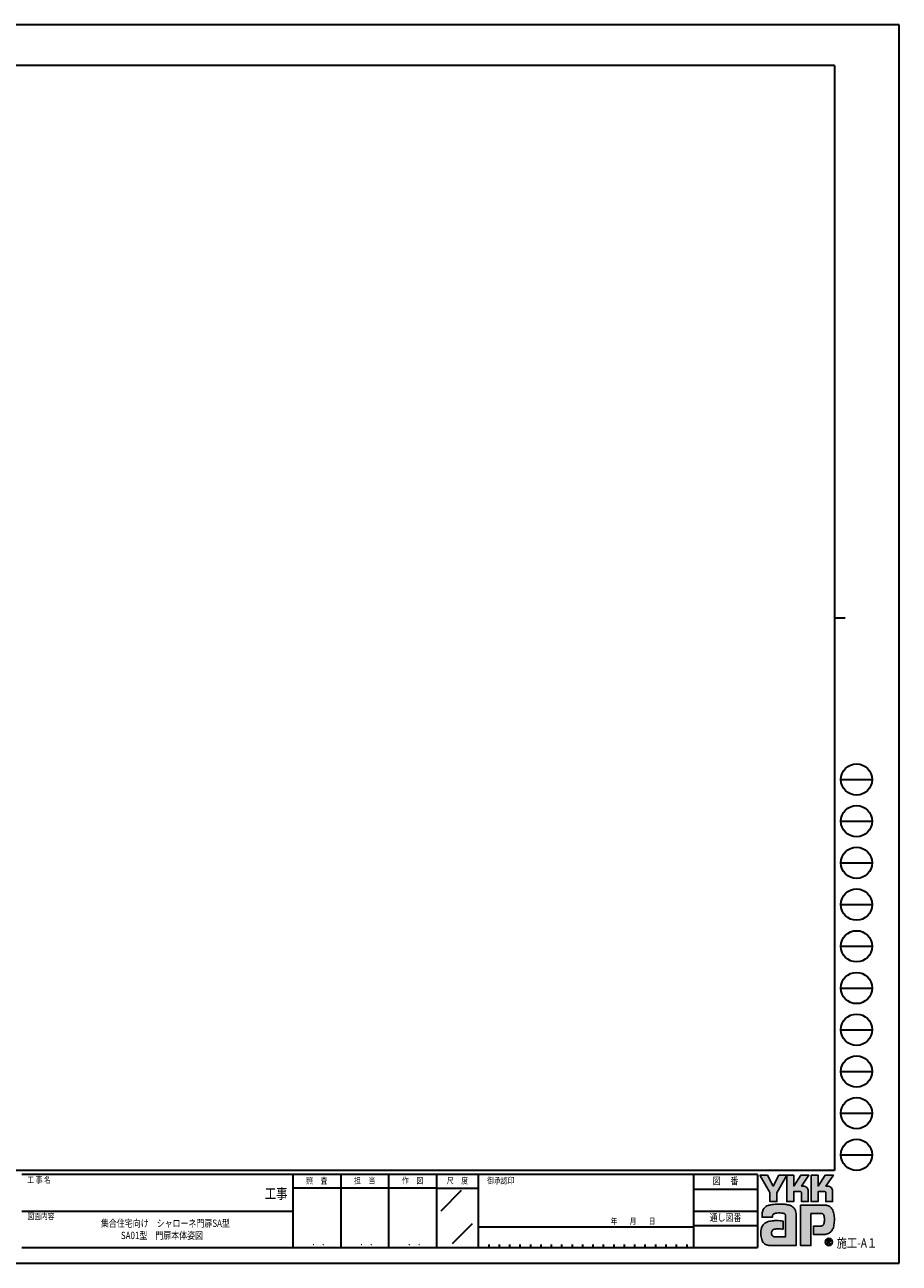
# Model space of a CAD drawing. Units: millimetres. Extents: x 0 to 8410, y 0 to 5940.
# Drawn here: x 4214 to 8410, y 0 to 5940 of the extents above; entities that cross this region are included whole.
import ezdxf
from ezdxf.enums import TextEntityAlignment as Align

# ---------------------------------------------------------------- set-up
doc = ezdxf.new("R2010")
doc.units = ezdxf.units.MM
doc.layers.add('USER1', color=3, linetype='Continuous', lineweight=13)
doc.layers.add('YKK_ZWAK', color=7, linetype='Continuous', lineweight=30)
doc.styles.add('text-b', font='extslim2.shx', dxfattribs={"width": 0.8, "bigfont": 'extfont2.shx'})

msp = doc.modelspace()

# ---------------------------------------------------------------- hatches: boundary and pattern name
at = {"layer": 'YKK_ZWAK', "linetype": 'ByBlock', "lineweight": -2}
h = msp.add_hatch(color=256, dxfattribs=at)
edge = h.paths.add_edge_path()
edge.add_arc((8071.699743638502, 101.8440997120164), 17.60746892393451, 44.93442000000285, 90.08535600000256)
edge.add_arc((8071.701705891414, 101.8103019843931), 17.64126964090813, 90.0915655217743, 179.923629932956)
edge.add_arc((8071.59418968362, 101.7911705073003), 17.53378962344496, 179.8606450800951, 225.1439939985764)
edge.add_arc((8071.678286344507, 101.7892219438158), 17.59182972906836, 224.9453553885787, 269.9844512830166)
edge.add_arc((8071.677208071625, 101.8760827517587), 17.67869027553202, 269.9880223087077, 314.9377721061913)
edge.add_arc((8071.796292280636, 101.7619566767586), 17.51378999492805, 314.9257166602815, 360.2350799932709)
edge.add_arc((8071.839445073835, 101.8980011247144), 17.47060770057977, 359.7894949650353, 405.1328750314317)
edge.add_line((8084.164347772397, 114.2802023384955), (8084.164346675578, 114.2802017152738))
edge = h.paths.add_edge_path(flags=16)
edge.add_arc((8071.643626434605, 101.6256216218994), 15.60539496128136, 224.628219000001, 270.1097310000005, ccw=False)
edge.add_arc((8071.527234358711, 101.767044031254), 15.62297575417259, 179.755127369646, 225.2972179378844, ccw=False)
edge.add_arc((8071.591169523911, 101.8671462026368), 15.68680365113114, 134.8007046283088, 180.1217460165475, ccw=False)
edge.add_arc((8071.636904949433, 101.9561537519442), 15.65616367897303, 89.86602478721397, 135.148996271344, ccw=False)
edge.add_arc((8071.705201628128, 101.8371095170442), 15.77519693816796, 45.03107645709707, 90.11509058956278, ccw=False)
edge.add_arc((8071.715733118291, 101.8320443487986), 15.77134150459539, 0.0064280881064178175, 45.071149570043985, ccw=False)
edge.add_arc((8071.648433335252, 101.8588978974238), 15.83866105162768, 270.09072013900766, 359.9092589945101, ccw=False)
edge.add_line((8071.673511708285, 86.0202566999109), (8071.673513357556, 86.02025527985468))
edge = h.paths.add_edge_path(flags=0)
edge.add_arc((8074.008161172625, 107.4972776171567), 3.352834554276567, -1.6106014017748862, 42.86139266983258, ccw=False)
edge.add_line((8077.359671127938, 107.4030408526595), (8077.220407717986, 106.3316013750323))
edge.add_line((8077.220407717986, 106.3316013750323), (8076.836987703456, 105.4869905901551))
edge.add_line((8076.836987703456, 105.4869905901551), (8076.261348266239, 104.8434290954457))
edge.add_line((8076.261348266239, 104.8434290954456), (8075.546129000876, 104.3751065090581))
edge.add_line((8075.546129000876, 104.3751065090581), (8074.743290281359, 104.0558728388593))
edge.add_line((8074.743290281359, 104.0558728388593), (8073.904452871365, 103.8595780927157))
edge.add_line((8073.904452871365, 103.8595780927157), (8073.082256365459, 103.7610911093565))
edge.add_line((8073.082256365459, 103.7610911093565), (8072.328661137619, 103.7339222863609))
edge.add_line((8072.328661137619, 103.7339222863609), (8070.344318228072, 103.7339222863609))
edge.add_line((8070.344318228072, 103.7339222863609), (8071.345828965752, 102.0304370845339))
edge.add_line((8071.345828965752, 102.0304370845339), (8077.893175697413, 90.7845820260606))
edge.add_line((8077.893175697411, 90.7845820260606), (8080.513948285632, 90.7845820260606))
edge.add_line((8080.513948285632, 90.7845820260606), (8074.200593042018, 101.6093203281014))
edge.add_line((8074.200593042018, 101.6093203281014), (8074.791514942172, 101.7268254875575))
edge.add_line((8074.791514942172, 101.7268254875575), (8075.355268019333, 101.8759144037461))
edge.add_line((8075.355268019333, 101.8759144037461), (8075.890154222059, 102.0562474663797))
edge.add_line((8075.890154222059, 102.0562474663797), (8076.395154719491, 102.2678246754583))
edge.add_line((8076.395154719491, 102.2678246754583), (8076.867892239617, 102.5106460309818))
edge.add_line((8076.867892239617, 102.5106460309818), (8077.307687561856, 102.7847115329504))
edge.add_line((8077.307687561856, 102.7847115329504), (8077.712503024493, 103.0893419607893))
edge.add_line((8077.712503024493, 103.0893419607893), (8078.080300965796, 103.4248769247852))
edge.add_arc((8074.07407098747, 107.2430610076502), 5.534293842026559, 316.3767372757107, 361.6565045120804)
edge.add_line((8079.606052008886, 107.4030432209456), (8079.581718046593, 107.9888995777667))
edge.add_line((8079.581718046593, 107.9888995777667), (8079.508362224506, 108.5536714857887))
edge.add_line((8079.508362224506, 108.5536714857887), (8079.387460962175, 109.0956895045518))
edge.add_line((8079.387460962175, 109.0956895045518), (8079.218674649315, 109.6122367517566))
edge.add_line((8079.218674649315, 109.6122367517566), (8079.003361727073, 110.1019547862531))
edge.add_line((8079.003361727073, 110.1019547862531), (8078.741182585165, 110.5621267257419))
edge.add_line((8078.741182585165, 110.5621267257419), (8078.433495664741, 110.9917337393605))
edge.add_line((8078.433495664741, 110.9917337393605), (8078.080300965796, 111.3880589448095))
edge.add_line((8078.080300965796, 111.3880589448095), (8077.617412144007, 111.7972893411815))
edge.add_line((8077.617412144007, 111.7972893411815), (8077.103242168817, 112.1538801429994))
edge.add_line((8077.103242168817, 112.1538801429994), (8076.540507922516, 112.4578313502632))
edge.add_line((8076.540507922516, 112.4578313502632), (8075.931586677127, 112.7077845218231))
edge.add_line((8075.931586677127, 112.7077845218231), (8075.278516094369, 112.9034000473917))
edge.add_line((8075.278516094369, 112.9034000473917), (8074.583673446257, 113.0436590961068))
edge.add_line((8074.583673446257, 113.0436590961068), (8073.849436004799, 113.1285616679682))
edge.add_line((8073.849436004799, 113.1285616679682), (8073.077501821435, 113.1570889321136))
edge.add_line((8073.077501821435, 113.1570889321137), (8065.498419036512, 113.1570889321137))
edge.add_line((8065.498419036512, 113.1570889321137), (8065.498419036512, 90.85929628929871))
edge.add_line((8065.498419036512, 90.85929628929871), (8067.789090425335, 90.85929628929871))
edge.add_line((8067.789090425335, 90.85929628929871), (8067.789090425335, 110.8827188370905))
edge.add_line((8067.789090425335, 110.8827188370905), (8073.077501821435, 110.8827188370905))
edge.add_line((8073.077501821435, 110.8827188370905), (8073.623595163649, 110.864719491856))
edge.add_line((8073.623595163647, 110.864719491856), (8074.137425528554, 110.8114006767269))
edge.add_line((8074.137425528554, 110.8114006767269), (8074.617634475003, 110.7231020019911))
edge.add_line((8074.617634475003, 110.7231020019911), (8075.062863561844, 110.6005026882233))
edge.add_line((8075.062863561844, 110.6005026882233), (8075.471754347928, 110.4442819559983))
edge.add_line((8075.471754347928, 110.4442819559983), (8075.842948392105, 110.2547794156036))
edge.add_line((8075.842948392105, 110.2547794156036), (8076.174747642939, 110.0323346773269))
edge.add_line((8076.174747642937, 110.0323346773269), (8076.465793659278, 109.7779665720306))
edge = h.paths.add_edge_path()
edge.add_arc((7838.368876751822, 45.94053921110367), 238.0028854164259, 87.51793533789117, 91.66438817798303, ccw=False)
edge.add_arc((7841.460670206267, 112.2238646296812), 171.6479889324786, 81.92630775827178, 87.59083149003902, ccw=False)
edge.add_arc((7850.587459734436, 174.7698156796641), 108.4404435454751, 73.67137372319672, 82.0594330221652, ccw=False)
edge.add_arc((7864.126025734535, 220.0822248061167), 61.14992005635714, 60.605282882355084, 73.90849856205972, ccw=False)
edge.add_arc((7869.668690823146, 231.1354965118695), 48.802827720426, 52.173471518694726, 59.905419987328685, ccw=False)
edge.add_arc((7874.625693885285, 237.5521925872233), 40.69447411929411, 43.55041761169451, 52.14560577150331, ccw=False)
edge.add_arc((7877.356504975943, 240.1913862279744), 36.89689698669203, 34.48659260316282, 43.50182013356101, ccw=False)
edge.add_arc((7877.375560093496, 240.2476320007015), 36.84936070070587, 25.589150532184817, 34.43128324084961, ccw=False)
edge.add_arc((7874.096843978333, 238.7113655055446), 40.47002977378766, 17.43088999214831, 25.545905045019026, ccw=False)
edge.add_line((7912.708448194006, 250.8343737866387), (7914.127321716263, 245.0980628767366))
edge.add_line((7914.127321716263, 245.0980628767366), (7914.93117926665, 238.9572296591455))
edge.add_line((7914.93117926665, 238.9572296591455), (7915.184868151373, 232.4139582509314))
edge.add_line((7915.184868151371, 232.4139582509314), (7915.184868151371, 85))
edge.add_line((7915.184868151371, 84.99999999999999), (7794.552237558145, 85.00000000000014))
edge.add_arc((7794.058422889453, 177.9026929356539), 92.90400533681732, 263.6848746649659, 270.30454692996716, ccw=False)
edge.add_arc((7789.801088644253, 139.9912781939369), 54.75438053932344, 253.691018885623, 263.74909316651605, ccw=False)
edge.add_arc((7784.772394305887, 122.7188653221762), 36.7648515796752, 239.8785013092501, 253.6535482446689, ccw=False)
edge.add_arc((7782.026075571899, 117.7239790843846), 31.0665359442476, 223.6420534782413, 239.6366294170112, ccw=False)
edge.add_arc((7785.335551200498, 120.635134094239), 35.47106877730126, 208.2977657543149, 223.355606159757, ccw=False)
edge.add_arc((7800.00428678726, 128.4420053640282), 52.08776822076726, 196.3102007627962, 208.2099283034402, ccw=False)
edge.add_arc((7833.692694029114, 138.3940807081978), 87.21535973156637, 187.8047148541562, 196.3697110093865, ccw=False)
edge.add_arc((7897.496969579555, 147.3684827548413), 151.6474625896684, 181.9094794174698, 187.8904176513078, ccw=False)
edge.add_arc((7843.132965815566, 146.5129581405301), 97.28984060791893, 174.5558801097798, 182.4727230497099, ccw=False)
edge.add_arc((7813.981852179943, 149.3049198473097), 68.00533601117411, 164.9753667854606, 174.5673877291292, ccw=False)
edge.add_arc((7797.457052887565, 153.7109472093151), 50.90326034781418, 153.891777935297, 164.9434116692619, ccw=False)
edge.add_arc((7789.928072917767, 157.3311678257037), 42.54940654405517, 142.0468818398376, 153.8077060405064, ccw=False)
edge.add_arc((7788.474955217282, 158.3719693887292), 40.76355778361719, 130.6022050713186, 141.944269337734, ccw=False)
edge.add_arc((7790.875174335808, 155.4865749053497), 44.51638816741004, 120.6072426230107, 130.5308147201121, ccw=False)
edge.add_arc((7795.615211250198, 147.426601044808), 53.86682392469975, 112.58837614452091, 120.5816154340441, ccw=False)
edge.add_arc((7801.993383188077, 132.1012129153205), 70.46648038479611, 106.6130308198974, 112.5902350136696, ccw=False)
edge.add_arc((7812.024133998486, 98.38632810638573), 105.6418826424866, 99.87193010640078, 106.59824860692831, ccw=False)
edge.add_arc((7817.643801544191, 66.72750844184088), 137.7954590034383, 94.78469170294778, 99.9171141639502, ccw=False)
edge.add_arc((7820.379478287979, 35.22933319151606), 169.4120848001592, 90.80098592879739, 94.81811646898808, ccw=False)
edge.add_arc((7820.795441206618, 11.7744954196069), 192.8704656492179, 87.57779436069058, 90.82713927416393, ccw=False)
edge.add_line((7828.946701035109, 204.4726362589897), (7838.40747241711, 203.8483181430207))
edge.add_line((7838.40747241711, 203.8483181430207), (7845.844937712167, 203.0145748873418))
edge.add_line((7845.844937712167, 203.0145748873418), (7850.710194690114, 202.2334712262169))
edge.add_line((7850.710194690114, 202.2334712262169), (7852.453753905859, 201.7671863015542))
edge.add_line((7852.453753905859, 201.7671863015542), (7852.453753905859, 163.5274075454684))
edge.add_line((7852.453753905859, 163.5274075454684), (7846.922181543944, 164.1111976295873))
edge.add_line((7846.922181543944, 164.1111976295873), (7840.855722979305, 164.4396007775472))
edge.add_line((7840.855722979305, 164.4396007775472), (7834.646288483651, 164.5666150250518))
edge.add_line((7834.646288483651, 164.5666150250518), (7828.686467549268, 164.5475968489549))
edge.add_line((7828.686467549268, 164.5475968489549), (7823.368170447868, 164.4375631158225))
edge.add_line((7823.368170447868, 164.4375631158225), (7819.083647061455, 164.290851471646))
edge.add_line((7819.083647061455, 164.290851471646), (7816.225147272027, 164.1624787829915))
edge.add_line((7816.225147272027, 164.1624787829915), (7815.185260571867, 164.1078015267128))
edge.add_line((7815.185260571867, 164.1078015267128), (7810.862021612686, 163.3178679981145))
edge.add_line((7810.862021612686, 163.3178679981145), (7807.134119487392, 162.0806677209501))
edge.add_line((7807.134119487392, 162.0806677209501), (7804.002233416571, 160.3877104380339))
edge.add_line((7804.002233416572, 160.3877104380339), (7801.466703010504, 158.2311851127544))
edge.add_line((7801.466703010504, 158.2311851127544), (7799.526849048614, 155.602941098213))
edge.add_line((7799.526849048614, 155.602941098213), (7798.183350751479, 152.4955069680858))
edge.add_line((7798.183350751479, 152.4955069680858), (7797.435868508812, 148.9003924651869))
edge.add_line((7797.435868508812, 148.9003924651869), (7797.285081541187, 144.8097865529048))
edge.add_line((7797.285081541187, 144.8097865529048), (7797.762233995048, 140.3113086854006))
edge.add_line((7797.762233995048, 140.3113086854006), (7798.717897343919, 136.5925760378713))
edge.add_line((7798.717897343919, 136.5925760378713), (7800.092639787497, 133.5826100602411))
edge.add_line((7800.092639787497, 133.5826100602411), (7801.827029525482, 131.2104322024336))
edge.add_line((7801.827029525482, 131.2104322024336), (7803.860615926706, 129.4050639143729))
edge.add_line((7803.860615926706, 129.4050639143729), (7806.133967190865, 128.0948474254078))
edge.add_line((7806.133967190865, 128.0948474254078), (7808.587311907376, 127.2094834060371))
edge.add_line((7808.587311907376, 127.2094834060371), (7811.16053905535, 126.6773140856098))
edge.add_line((7811.16053905535, 126.6773140856098), (7864.26234321063, 126.6773140856098))
edge.add_line((7864.26234321063, 126.6773140856098), (7864.26234321063, 224.9262306333311))
edge.add_line((7864.26234321063, 224.9262306333311), (7864.277625673564, 226.874235242119))
edge.add_line((7864.277625673564, 226.874235242119), (7864.176082197619, 228.7784301238264))
edge.add_line((7864.176082197619, 228.7784301238264), (7863.926808246634, 230.6133445068949))
edge.add_line((7863.926808246634, 230.6133445068949), (7863.499238894738, 232.3538472300534))
edge.add_line((7863.499238894738, 232.3538472300534), (7862.862469605779, 233.9754863526062))
edge.add_line((7862.862469605779, 233.9754863526063), (7861.985595843595, 235.4527911029946))
edge.add_line((7861.985595843595, 235.4527911029945), (7860.837373461741, 236.7613095405225))
edge.add_line((7860.837373461741, 236.7613095405225), (7859.387577144636, 237.8755708936314))
edge.add_line((7859.387577144636, 237.8755708936314), (7856.273350808759, 239.0981679284355))
edge.add_line((7856.273350808759, 239.0981679284355), (7851.293984774234, 240.1339793051446))
edge.add_line((7851.293984774234, 240.1339793051446), (7844.941234737275, 240.8981024518972))
edge.add_line((7844.941234737275, 240.8981024518972), (7837.707196004396, 241.3059744071193))
edge.add_line((7837.707196004396, 241.3059744071193), (7830.083624271818, 241.2733718195245))
edge.add_line((7830.083624271818, 241.2733718195245), (7822.562614846018, 240.7160713378227))
edge.add_arc((7829.565690495147, 178.0063475130001), 63.09954461589194, 96.37207465332192, 102.7534079932569)
edge.add_arc((7822.990235967668, 206.3711453916138), 33.98329973755922, 102.4978957058443, 112.8463169705322)
edge.add_line((7809.795856942372, 237.688441302813), (7807.472710943978, 236.379927187721))
edge.add_line((7807.472710943978, 236.379927187721), (7805.658852398729, 234.7820607852895))
edge.add_line((7805.658852398729, 234.7820607852895), (7804.287845668316, 232.9165814763508))
edge.add_line((7804.287845668316, 232.9165814763509), (7803.292108305523, 230.8048847090142))
edge.add_line((7803.292108305523, 230.8048847090142), (7802.605416304309, 228.4690451519634))
edge.add_line((7802.605416304309, 228.4690451519634), (7802.160866438042, 225.9307978635951))
edge.add_line((7802.160866438042, 225.9307978635951), (7801.890876259521, 223.2111986817309))
edge.add_line((7801.890876259523, 223.2111986817309), (7801.729221762697, 220.3326618853421))
edge.add_line((7801.729221762697, 220.3326618853421), (7751.744360825594, 220.2110814024366))
edge.add_line((7751.744360825594, 220.2110814024366), (7751.890053638907, 227.0474364887161))
edge.add_line((7751.890053638907, 227.0474364887161), (7752.16785485404, 234.7280627495847))
edge.add_arc((7842.80465831312, 229.5415451119436), 90.78507645249685, 171.5562215410652, 176.7249302595971, ccw=False)
edge.add_arc((7812.041073761822, 234.1331907221142), 59.68072909591978, 163.4838524863008, 171.5798233267276, ccw=False)
edge.add_arc((7796.605315999327, 238.7123013346301), 43.58008109155185, 152.2125045740734, 163.4864976584933, ccw=False)
edge.add_arc((7789.936601289025, 242.1607316588866), 36.07279508920197, 138.0385215069419, 152.1201504079557, ccw=False)
edge.add_arc((7789.93141676638, 241.9920314080752), 36.18196773988792, 122.60462867217839, 137.8343845030835, ccw=False)
edge.add_arc((7794.715303347275, 234.2540974358622), 45.27843077987834, 108.37420791968111, 122.42808991687619, ccw=False)
edge.add_arc((7802.292706793274, 207.3077861530989), 73.25111805342314, 100.9315937394664, 107.3549899713762, ccw=False)
edge.add_arc((7827.053177233485, 87.18251487375372), 195.8981124193156, 97.86054447666339, 101.37937906247248, ccw=False)
edge.add_arc((7838.677903115434, 6.418804497566924), 277.493180782217, 94.9020122383061, 97.95760039022957, ccw=False)
edge.add_arc((7839.469601618433, -0.0454555164845516), 284.0015470024212, 91.61689723320711, 94.94970856324022, ccw=False)
edge = h.paths.add_edge_path()
edge.add_arc((8018.405261283088, 194.883069952641), 78.97424249131821, 339.22498221091587, 347.3145741352372, ccw=False)
edge.add_arc((8055.359695399588, 180.5741956625366), 39.34815393326459, 326.2325061058077, 339.6193101912123, ccw=False)
edge.add_arc((8040.41317508305, 191.7134972569405), 57.97251228366087, 318.6736738685102, 325.2911172618525, ccw=False)
edge.add_arc((8046.228464891919, 186.6130329392992), 50.23738334831035, 311.5703269329227, 318.6624294560623, ccw=False)
edge.add_line((8079.562920186844, 149.0283448885021), (8074.949773336124, 145.4428201287032))
edge.add_line((8074.949773336122, 145.4428201287032), (8070.144287768767, 142.6240547429049))
edge.add_line((8070.144287768767, 142.6240547429049), (8065.182921079474, 140.5205086224669))
edge.add_line((8065.182921079474, 140.5205086224669), (8060.100992738141, 139.0812402242726))
edge.add_line((8060.100992738141, 139.0812402242726), (8054.93484104552, 138.2553080052048))
edge.add_line((8054.93484104552, 138.2553080052049), (8049.719785471504, 137.9910912015723))
edge.add_line((8049.719785471504, 137.9910912015723), (7998.359502870243, 137.9910912015723))
edge.add_line((7998.359502870243, 137.9910912015723), (7998.359502870243, 178.3371329603955))
edge.add_line((7998.359502870243, 178.3371329603955), (8027.321468183606, 178.3371329603955))
edge.add_line((8027.321468183606, 178.3371329603955), (8032.661500343398, 178.4115076133461))
edge.add_line((8032.661500343398, 178.4115076133461), (8037.356612567334, 178.8662457882358))
edge.add_line((8037.356612567334, 178.8662457882358), (8041.386088627874, 180.0480895885457))
edge.add_arc((8036.718938899856, 190.5718195454982), 11.51221867367882, 293.9167198020605, 314.0937636770703)
edge.add_arc((8035.14967874538, 191.9571009498386), 13.60005442076926, 314.7809858171797, 333.9292818603019)
edge.add_arc((8025.049206803718, 196.8614928300238), 24.82823217337466, 334.0067642612879, 347.3498910530277)
edge.add_arc((7997.496686258596, 203.2419818709085), 53.10958379585995, 347.1430841970991, 355.4000769567)
edge.add_arc((7937.20279214902, 208.4236389825372), 113.6253047071514, 355.2339044354762, 360.2919344246406)
edge.add_line((8050.826621932722, 209.0025820514527), (8050.764087105396, 215.3682387034624))
edge.add_line((8050.764087105396, 215.3682387034625), (8050.46047550842, 221.1022187966937))
edge.add_line((8050.46047550842, 221.1022187966937), (8049.742199750473, 226.1376205286494))
edge.add_line((8049.742199750473, 226.1376205286495), (8048.436737805533, 230.4072010624174))
edge.add_arc((8035.712261590049, 225.0960617153186), 13.78841891308454, 22.65543833575849, 39.38165319252862)
edge.add_arc((8037.652317905697, 226.5794060510672), 11.34803507427674, 39.80779662169854, 59.7537818176739)
edge.add_arc((8036.270352580341, 223.9835565113691), 14.28708048026977, 60.2099075952312, 77.92418213913811)
edge.add_arc((8034.141625470493, 213.9894069733661), 24.505419612029, 77.94572257653994, 90.63794058773097)
edge.add_line((8033.868783754716, 238.4933076375409), (7986.193983153369, 238.4933220064949))
edge.add_line((7986.193983153369, 238.4933220064949), (7986.193983153369, 85))
edge.add_line((7986.193983153369, 84.99999999999999), (7936.230178054086, 84.99999999999999))
edge.add_line((7936.230178054086, 84.99999999999999), (7936.230178054086, 279.2085201477715))
edge.add_line((7936.230178054086, 279.2085201477715), (8052.352444419783, 279.2085201477714))
edge.add_arc((8050.454723589988, 225.786903213103), 53.45531311537044, 78.73197638228362, 87.96551099663083, ccw=False)
edge.add_arc((8052.022233452078, 233.8022746385592), 45.28816670859781, 69.0303397675134, 78.69541395760581, ccw=False)
edge.add_arc((8053.483492731583, 237.6989413418757), 41.12664093330893, 59.394837104650776, 68.98849810507397, ccw=False)
edge.add_arc((8054.158936947387, 238.8861267011587), 39.76096028450432, 50.30120407773393, 59.36159834971329, ccw=False)
edge.add_arc((8053.912824660229, 238.6068789112342), 40.13302329272998, 42.05209438652213, 50.28551138205171, ccw=False)
edge.add_line((8083.713044558317, 265.4882191427113), (8086.971977511698, 261.3755839540037))
edge.add_line((8086.971977511696, 261.3755839540036), (8089.413096257856, 257.3909364514046))
edge.add_line((8089.413096257856, 257.3909364514046), (8091.116241849396, 253.7849544193049))
edge.add_arc((8034.092212487049, 227.188326936123), 62.92154256053492, 14.762666767432506, 25.004857483356886, ccw=False)
edge.add_arc((7995.50184749945, 216.670452798219), 102.9186976224796, 7.913901303101682, 14.950413391766176, ccw=False)
edge.add_arc((7956.956433847469, 211.0657829903963), 141.8688964173969, 2.5437612488565833, 8.012513468652287, ccw=False)
edge.add_arc((7934.862735084708, 209.9038021642562), 163.9924949756645, -2.235807907604226, 2.606741948428123, ccw=False)
edge.add_arc((7941.169609556879, 209.4982064780563), 157.6746789249186, 352.8936963416039, 357.82205712252266, ccw=False)
edge.add_arc((7974.149699389336, 205.2072843256961), 124.4172256635881, 347.15165836895227, 352.9756549716377, ccw=False)
edge = h.paths.add_edge_path()
edge.add_arc((7949.81593663647, 344.8108816871174), 24.97748057372806, 78.2679820538109, 90.11215451062168, ccw=False)
edge.add_arc((7950.173950484039, 346.6288963641474), 23.12465678617571, 66.19963222081822, 78.22058292401289, ccw=False)
edge.add_line((7959.505932772801, 367.7869647552047), (7963.549108796785, 365.4776410295685))
edge.add_line((7963.549108796785, 365.4776410295685), (7966.972720104523, 362.4663166107885))
edge.add_line((7966.972720104523, 362.4663166107885), (7969.72526148427, 358.8813904165129))
edge.add_line((7969.72526148427, 358.8813904165129), (7971.755451782621, 354.8505559148211))
edge.add_line((7971.755451782621, 354.8505559148211), (7973.010991015306, 350.5025254046553))
edge.add_line((7973.010991015306, 350.5025254046553), (7973.441277249498, 345.9649923540949))
edge.add_line((7973.441277249498, 345.9649923540949), (7973.441277249498, 295.7817990091225))
edge.add_line((7973.441277249498, 295.7817990091225), (7940.410441082256, 295.7817990091225))
edge.add_line((7940.410441082256, 295.7817990091225), (7940.410441082254, 338.5903549622138))
edge.add_arc((7935.724277553678, 338.7066687690901), 4.687606800725923, 358.5781712163345, 452.1682981404213)
edge.add_line((7935.546922375816, 343.390919259734), (7903.769547559464, 343.3910859855446))
edge.add_line((7903.769547559464, 343.3910859855446), (7903.769547559464, 295.9033794920281))
edge.add_line((7903.769547559464, 295.9033794920281), (7869.9141376143, 295.9033794920281))
edge.add_line((7869.914137614298, 295.9033794920281), (7869.914137614298, 422.0000000000002))
edge.add_line((7869.914137614298, 422.0000000000002), (7903.769547559463, 422.0000000000002))
edge.add_line((7903.769547559464, 422.0000000000002), (7903.769547559464, 370.41523499874))
edge.add_line((7903.769547559464, 370.41523499874), (7937.06901546408, 422.0000000000002))
edge.add_line((7937.06901546408, 422.0000000000002), (7976.838738565105, 422.0000000000002))
edge.add_line((7976.838738565106, 422.0000000000002), (7941.159281766072, 369.7883144081154))
edge.add_line((7941.159281766072, 369.7883144081154), (7942.423990476518, 369.7883144081154))
edge.add_line((7942.423990476518, 369.7883144081154), (7943.819449147634, 369.7883144081154))
edge.add_line((7943.819449147634, 369.7883144081154), (7945.252604560653, 369.7883144081154))
edge.add_line((7945.252604560653, 369.7883144081154), (7946.632101548257, 369.7883144081154))
edge.add_line((7946.632101548257, 369.7883144081154), (7947.865226501973, 369.7883144081154))
edge.add_line((7947.865226501973, 369.7883144081154), (7948.860284644187, 369.7883144081154))
edge.add_line((7948.860284644187, 369.7883144081154), (7949.524901976719, 369.7883144081154))
edge.add_line((7949.52490197672, 369.7883144081154), (7949.767044111662, 369.7883144081154))
h.paths.add_polyline_path([(7741.019807558352, 422.0000000000002), (7777.83118544544, 422.0000000000002), (7805.471387520062, 369.9003858029723), (7833.038912993172, 422.0000000000002), (7869.876440872393, 422.0000000000002), (7822.671629748316, 338.0099609809694), (7822.671629748316, 295.866022360409), (7789.097077510874, 295.866022360409), (7789.097077510874, 339.1425612896004)])
edge = h.paths.add_edge_path()
edge.add_arc((8066.77882280524, 344.7662993813761), 25.02205969309314, 78.2785069830033, 90.10825959996419, ccw=False)
edge.add_arc((8067.123752393909, 346.5210653864041), 23.2338199313337, 66.2482987955567, 78.2322632326792, ccw=False)
edge.add_line((8076.481727887275, 367.786969629281), (8080.536702174893, 365.4776410295685))
edge.add_line((8080.536702174893, 365.4776410295685), (8083.974237504412, 362.4663166107885))
edge.add_line((8083.974237504412, 362.4663166107885), (8086.740363295657, 358.8813904165129))
edge.add_line((8086.740363295659, 358.8813904165129), (8088.782439954069, 354.8505559148211))
edge.add_line((8088.782439954069, 354.8505559148211), (8090.046809054227, 350.5025254046553))
edge.add_line((8090.046809054228, 350.5025254046553), (8090.479812170722, 345.9649923540949))
edge.add_line((8090.479812170722, 345.9649923540949), (8090.479812170722, 295.8660223604091))
edge.add_line((8090.479812170722, 295.866022360409), (8057.373922129952, 295.866022360409))
edge.add_line((8057.373922129952, 295.866022360409), (8057.373922129951, 338.5903549622137))
edge.add_arc((8052.709680666508, 338.728834791916), 4.66629672144151, 358.299406285005, 452.4345457850627)
edge.add_line((8052.511465458221, 343.3909197143235), (8020.769706518206, 343.3910859855447))
edge.add_line((8020.769706518206, 343.3910859855446), (8020.769706518206, 295.866022360409))
edge.add_line((8020.769706518206, 295.866022360409), (7986.895957617521, 295.866022360409))
edge.add_line((7986.895957617519, 295.866022360409), (7986.895957617519, 422))
edge.add_line((7986.895957617519, 422.0000000000002), (8020.769706518203, 422.0000000000002))
edge.add_line((8020.769706518206, 422.0000000000002), (8020.769706518206, 370.41523499874))
edge.add_line((8020.769706518206, 370.41523499874), (8054.032496511776, 422.0000000000002))
edge.add_line((8054.032496511775, 422.0000000000002), (8093.802559223091, 422.0000000000002))
edge.add_line((8093.802559223091, 422.0000000000002), (8058.12276281377, 369.7883144081154))
edge.add_line((8058.12276281377, 369.7883144081154), (8059.401055935714, 369.7883144081154))
edge.add_line((8059.401055935714, 369.7883144081154), (8060.802627592002, 369.7883144081154))
edge.add_line((8060.802627592002, 369.7883144081154), (8062.236801835887, 369.7883144081154))
edge.add_line((8062.236801835887, 369.7883144081154), (8063.613581941187, 369.7883144081154))
edge.add_line((8063.61358194119, 369.7883144081154), (8064.841612740594, 369.7883144081154))
edge.add_line((8064.841612740594, 369.7883144081154), (8065.831237118208, 369.7883144081154))
edge.add_line((8065.831237118208, 369.7883144081154), (8066.491439517004, 369.7883144081154))
edge.add_line((8066.491439517004, 369.7883144081154), (8066.731543990226, 369.7883144081154))

# ---------------------------------------------------------------- linework, layer by layer
at = {"layer": 'YKK_ZWAK'}
for p, q in [((8410, 5940), (0, 5940.000000000001)), ((8410, 0), (8410, 5940)), ((8100.019807558352, 5745), (300.0198075583521, 5745)), ((8100.019807558352, 5745), (8100.019807558355, 445)), ((8100.019807558355, 3095), (8150.019807558355, 3095)), ((8130.019807558353, 2320), (8280.01980755835, 2320)), ((8130.019807558353, 2120), (8280.01980755835, 2120)), ((8130.019807558353, 1920), (8280.01980755835, 1920)), ((8130.019807558353, 1720), (8280.01980755835, 1720)), ((8130.019807558353, 1520), (8280.01980755835, 1520)), ((8130.019807558353, 1320), (8280.01980755835, 1320)), ((8130.019807558353, 1120), (8280.01980755835, 1120)), ((8130.019807558353, 920), (8280.01980755835, 920)), ((8130.019807558353, 720), (8280.01980755835, 720)), ((8130.019807558353, 520), (8280.01980755835, 520)), ((8100.019807558352, 445), (300.0198075583521, 445)), ((5500.019807558352, 425), (4200.019807558351, 425)), ((6190.019807558353, 425), (5500.019807558352, 425)), ((5500.019807558352, 425), (5500.019807558352, 75)), ((5730.019807558353, 425), (5730.019807558353, 75)), ((5960.019807558352, 425), (5960.019807558352, 75)), ((6190.019807558353, 425), (6190.019807558353, 75)), ((6390.019807558353, 425), (6190.019807558353, 425)), ((7422.519807558352, 425), (6390.019807558353, 425)), ((6390.019807558353, 425), (6390.019807558353, 75)), ((7422.519807558352, 425), (7422.519807558352, 75)), ((7730.019807558353, 425), (7422.519807558352, 425)), ((7730.019807558353, 425), (7730.019807558353, 75)), ((6190.019807558353, 360), (5500.019807558351, 360)), ((6190.019807558353, 360), (6390.019807558353, 360)), ((6212.104568374506, 251.7087960543256), (6310.037283715415, 349.6415113952344)), ((7422.519807558352, 355), (7730.019807558353, 355)), ((4200.019807558351, 250), (5500.019807558352, 250)), ((7422.519807558352, 250), (7730.019807558353, 250)), ((6265.671752674123, 94.01154682397419), (6361.891946217729, 190.2317403675806)), ((7730.019807558353, 180), (7422.519807558352, 180)), ((6390.019807558353, 175), (7422.519807558352, 175)), ((4200.019807558351, 75), (5500.019807558352, 75)), ((5500.019807558352, 75), (6190.019807558353, 75)), ((6190.019807558353, 75), (6390.019807558353, 75)), ((6390.019807558353, 75), (7422.519807558352, 75)), ((6440.019807558352, 90), (6440.019807558352, 75)), ((6490.019807558351, 90), (6490.019807558351, 75)), ((6540.019807558351, 90), (6540.019807558351, 75)), ((6590.019807558352, 90), (6590.019807558352, 75)), ((6640.019807558352, 90), (6640.019807558352, 75)), ((6690.019807558352, 90), (6690.019807558352, 75)), ((6740.019807558351, 90), (6740.019807558351, 75)), ((6790.019807558351, 90), (6790.019807558351, 75)), ((6840.019807558352, 90), (6840.019807558352, 75)), ((6890.019807558352, 90), (6890.019807558352, 75)), ((6940.019807558352, 90), (6940.019807558352, 75)), ((6990.019807558351, 90), (6990.019807558351, 75)), ((7040.019807558351, 90), (7040.019807558351, 75)), ((7090.019807558352, 90), (7090.019807558352, 75)), ((7140.019807558352, 90), (7140.019807558352, 75)), ((7190.019807558352, 90), (7190.019807558352, 75)), ((7240.019807558351, 90), (7240.019807558351, 75)), ((7290.019807558351, 90), (7290.019807558351, 75)), ((7340.019807558352, 90), (7340.019807558352, 75)), ((7390.019807558352, 90), (7390.019807558352, 75)), ((7422.519807558352, 75), (7730.019807558353, 75)), ((0, 0), (8410, 0))]:
    msp.add_line(p, q, dxfattribs=at)
at = {"layer": 'YKK_ZWAK', "linetype": 'ByBlock', "lineweight": -2}
msp.add_lwpolyline([(7741.019807558352, 422.0000000000002), (7777.83118544544, 422.0000000000002), (7805.471387520062, 369.9003858029724), (7833.038912993172, 422.0000000000002), (7869.876440872393, 422.0000000000002), (7822.671629748316, 338.0099609809695), (7822.671629748316, 295.8660223604091), (7789.097077510874, 295.8660223604091), (7789.097077510874, 339.1425612896005)], close=True, dxfattribs=at)
for points in [[(7949.767044111662, 369.7883144081154, -0.0517260100804869), (7954.894719449987, 369.2665661172065, -0.0524994454876206), (7959.505932772801, 367.7869647552047), (7963.549108796785, 365.4776410295686), (7966.972720104523, 362.4663166107885), (7969.72526148427, 358.8813904165129), (7971.755451782621, 354.8505559148211), (7973.010991015306, 350.5025254046553), (7973.441277249498, 345.9649923540949), (7973.441277249498, 295.7817990091226), (7940.410441082256, 295.7817990091226), (7940.410441082254, 338.5903549622138, 0.432687496610367), (7935.546922375816, 343.390919259734), (7903.769547559464, 343.3910859855447), (7903.769547559464, 295.9033794920282), (7869.914137614298, 295.9033794920282), (7869.914137614298, 422.0000000000002), (7903.769547559464, 422.0000000000002), (7903.769547559464, 370.41523499874), (7937.06901546408, 422.0000000000002), (7976.838738565106, 422.0000000000002), (7941.159281766072, 369.7883144081154), (7942.423990476518, 369.7883144081154), (7943.819449147634, 369.7883144081154), (7945.252604560653, 369.7883144081154), (7946.632101548257, 369.7883144081154), (7947.865226501973, 369.7883144081154), (7948.860284644187, 369.7883144081154), (7949.52490197672, 369.7883144081154)], [(8066.731543990226, 369.7883144081154, -0.051662923521697), (8071.862169607914, 369.266565840508, -0.052337619024468), (8076.481727887275, 367.786969629281), (8080.536702174893, 365.4776410295686), (8083.974237504412, 362.4663166107885), (8086.740363295659, 358.8813904165129), (8088.782439954069, 354.8505559148211), (8090.046809054228, 350.5025254046553), (8090.479812170722, 345.9649923540949), (8090.479812170722, 295.8660223604091), (8057.373922129952, 295.8660223604091), (8057.373922129952, 338.5903549622138, 0.4355136938325048), (8052.511465458221, 343.3909197143236), (8020.769706518206, 343.3910859855447), (8020.769706518206, 295.8660223604091), (7986.895957617519, 295.8660223604091), (7986.895957617519, 422.0000000000002), (8020.769706518206, 422.0000000000002), (8020.769706518206, 370.41523499874), (8054.032496511775, 422.0000000000002), (8093.802559223091, 422.0000000000002), (8058.12276281377, 369.7883144081154), (8059.401055935714, 369.7883144081154), (8060.802627592002, 369.7883144081154), (8062.236801835887, 369.7883144081154), (8063.61358194119, 369.7883144081154), (8064.841612740594, 369.7883144081154), (8065.831237118208, 369.7883144081154), (8066.491439517004, 369.7883144081154)], [(7831.456090462435, 283.8430126161981, -0.0180942879063277), (7848.675984997541, 283.7201367087767, -0.024721181581454), (7865.568053653203, 282.1705214603078, -0.0366161642978948), (7881.075079931754, 278.8363079384282, -0.0581115096325855), (7894.139838776047, 273.3596473189223, -0.0337497950622461), (7899.598139437623, 269.6834419712963, -0.0375211763668324), (7904.119761575285, 265.5903843075101, -0.0393566523854136), (7907.76909357629, 261.08290273283, -0.0386002362161858), (7910.610526543617, 256.1634225594555, -0.0354232381635762), (7912.708448194006, 250.8343737866387), (7914.127321716263, 245.0980628767366), (7914.93117926665, 238.9572296591456), (7915.184868151371, 232.4139582509314), (7915.184868151371, 85), (7794.552237558145, 85.00000000000017, -0.0288918040959043), (7783.839288891889, 85.5624335253447, -0.0439148256206971), (7774.425119279202, 87.44014353130551, -0.0601774642462495), (7766.32249300947, 90.91862233838816, -0.0699030293254474), (7759.54429514229, 96.28338197772814, -0.0657969275874251), (7754.103422705893, 103.8199365069224, -0.0519690664885366), (7750.012774769364, 113.8138023170113, -0.037389254081128), (7747.285239032617, 126.5504877510365, -0.0261026920733818), (7745.933714272634, 142.3155083185956, -0.034557490484889), (7746.281979974417, 155.7433225488833, -0.0418775417324693), (7748.301315114925, 166.934235683248, -0.0482592614009314), (7751.747735504324, 176.1118449233701, -0.05136136850738901), (7756.377259523688, 183.4997542958769, -0.0495295333776397), (7761.945891670127, 189.3215482306046, -0.0433268324194203), (7768.209645683384, 193.8008363020898, -0.0348912343847105), (7774.924532228293, 197.1612018911719, -0.0260863881558032), (7781.846571661681, 199.626251553893, -0.0293575308065985), (7793.912206904053, 202.4640176713203, -0.0223981620624572), (7806.150062221684, 204.042775176296, -0.0175298338817346), (7818.011201299921, 204.6248636533444, -0.014178891883078), (7828.946701035109, 204.4726362589897), (7838.40747241711, 203.8483181430207), (7845.844937712167, 203.0145748873418), (7850.710194690114, 202.2334712262169), (7852.453753905859, 201.7671863015542), (7852.453753905859, 163.5274075454684), (7846.922181543944, 164.1111976295873), (7840.855722979305, 164.4396007775472), (7834.646288483651, 164.5666150250518), (7828.686467549268, 164.5475968489549), (7823.368170447868, 164.4375631158226), (7819.083647061455, 164.290851471646), (7816.225147272027, 164.1624787829916), (7815.185260571867, 164.1078015267128), (7810.862021612686, 163.3178679981145), (7807.134119487392, 162.0806677209502), (7804.002233416572, 160.3877104380339), (7801.466703010504, 158.2311851127544), (7799.526849048614, 155.602941098213), (7798.183350751479, 152.4955069680859), (7797.435868508812, 148.9003924651869), (7797.285081541187, 144.8097865529048), (7797.762233995048, 140.3113086854006), (7798.717897343919, 136.5925760378714), (7800.092639787497, 133.5826100602411), (7801.827029525482, 131.2104322024337), (7803.860615926706, 129.4050639143729), (7806.133967190865, 128.0948474254078), (7808.587311907376, 127.2094834060371), (7811.16053905535, 126.6773140856099), (7864.26234321063, 126.6773140856099), (7864.26234321063, 224.9262306333311), (7864.277625673564, 226.874235242119), (7864.176082197619, 228.7784301238265), (7863.926808246634, 230.613344506895), (7863.499238894738, 232.3538472300535), (7862.862469605779, 233.9754863526063), (7861.985595843595, 235.4527911029946), (7860.837373461741, 236.7613095405225), (7859.387577144636, 237.8755708936314), (7856.273350808759, 239.0981679284355), (7851.293984774234, 240.1339793051446), (7844.941234737275, 240.8981024518972), (7837.707196004396, 241.3059744071193), (7830.083624271818, 241.2733718195245), (7822.562614846018, 240.7160713378228, 0.0278510171638468), (7815.636122212078, 239.549175350046, 0.0451842178209498), (7809.795856942372, 237.688441302813), (7807.472710943978, 236.3799271877211), (7805.658852398729, 234.7820607852895), (7804.287845668316, 232.9165814763509), (7803.292108305523, 230.8048847090142), (7802.605416304309, 228.4690451519634), (7802.160866438042, 225.9307978635952), (7801.890876259523, 223.2111986817309), (7801.729221762697, 220.3326618853421), (7751.744360825594, 220.2110814024366), (7751.890053638907, 227.0474364887161), (7752.16785485404, 234.7280627495847, -0.0225565707222758), (7753.003653475501, 242.8723229076879, -0.0353400380862284), (7754.822792226623, 251.0995599147055, -0.0492317925525791), (7758.050770399233, 259.0290550496423, -0.0615201336222398), (7763.113068101564, 266.2801141735521, -0.0665503349233684), (7770.435167195443, 272.472041942817, -0.0613986076075888), (7780.442552085491, 277.2241435762548, -0.0280346944577528), (7788.401593253531, 279.2297109097582, -0.0153550189529216), (7800.261677272515, 281.2399444643061, -0.0133333084937711), (7814.965579441852, 282.8969972843245, -0.0145431579434434)], [(8095.451776784255, 177.5404800017163, -0.0353121700799632), (8092.244631848293, 166.870959507126, -0.0584774722804379), (8088.069813540453, 158.7035443424085, -0.0288820706933246), (8083.948259180074, 153.4315350143335, -0.0309550164657821), (8079.562920186844, 149.0283448885021), (8074.949773336122, 145.4428201287033), (8070.144287768767, 142.6240547429049), (8065.182921079474, 140.520508622467), (8060.100992738141, 139.0812402242726), (8054.93484104552, 138.2553080052049), (8049.719785471504, 137.9910912015723), (7998.359502870243, 137.9910912015723), (7998.359502870243, 178.3371329603956), (8027.321468183606, 178.3371329603956), (8032.661500343398, 178.4115076133462), (8037.356612567334, 178.8662457882358), (8041.386088627874, 180.0480895885457, 0.0882671288460553), (8044.729539303487, 182.3037206126133, 0.083745158605346), (8047.365958853612, 185.9801468287928, 0.0582862445597222), (8049.274748738, 191.4241928709194, 0.0360435238119385), (8050.435203350774, 198.9827214831759, 0.0220734031753504), (8050.826621932722, 209.0025820514528), (8050.764087105396, 215.3682387034625), (8050.46047550842, 221.1022187966938), (8049.742199750473, 226.1376205286495), (8048.436737805533, 230.4072010624174, 0.0731117326214678), (8046.369837738144, 233.8445796909658, 0.0872511803861705), (8043.368515616435, 236.3826189824891, 0.0774473946688399), (8039.259293582813, 237.9544870578084, 0.0554369345174518), (8033.868783754716, 238.4933076375409), (7986.193983153369, 238.4933220064949), (7986.193983153369, 85), (7936.230178054086, 85), (7936.230178054086, 279.2085201477715), (8052.352444419786, 279.2085201477714, -0.0403107082291994), (8060.899829733997, 278.2118043374991, -0.0421968599351876), (8068.229670063171, 276.0910088632102, -0.0418847103820418), (8074.421845997924, 273.0964830213665, -0.0395540362689687), (8079.556315869087, 269.4787255880377, -0.0359405218764401), (8083.713044558317, 265.4882191427113), (8086.971977511696, 261.3755839540037), (8089.413096257856, 257.3909364514046), (8091.116241849396, 253.784954419305, -0.0447197629795074), (8094.936691564827, 243.2217259504052, -0.0307122268322105), (8097.440356379814, 230.840799567281, -0.0238664630145888), (8098.68553473432, 217.362268716175, -0.0211327548680144), (8098.730387525509, 203.5060766400068, -0.0215073458566774), (8097.633084150555, 189.9921691523944, -0.0254174505855289)], [(8084.16434667558, 114.2802017152738, 0.1995970972806858), (8071.673513040465, 119.4515490975193, 0.4133553441987413), (8054.060451921657, 101.8338161866211, 0.2001979443820198), (8059.227126193251, 89.36178922002674, 0.1990897109272768), (8071.673512338802, 84.19739286252351, 0.1986844442601123), (8084.164345673536, 89.36179154653345, 0.200316005725648), (8089.309934862625, 101.8338141524376, 0.2004703921328915), (8084.164347772397, 114.2802023384955)], [(8071.673513357556, 86.0202552798547, -0.2010974043379156), (8060.537576777633, 90.66277468716227, -0.2013724321324656), (8055.904401286257, 101.8338138274432, -0.2003690060463346), (8060.537574138475, 112.997907086071, -0.2001962315093685), (8071.67351385792, 117.6122746294354, -0.1992934801777829), (8082.853898532109, 112.9979067905895, -0.1992059581228088), (8087.487074523629, 101.8338137561337, -0.4132862458215515), (8071.673511708285, 86.02025669991095)], [(8076.465793659278, 109.7779665720306, -0.1965184448751553), (8077.359671127938, 107.4030408526595), (8077.220407717986, 106.3316013750323), (8076.836987703456, 105.4869905901551), (8076.261348266239, 104.8434290954457), (8075.546129000876, 104.3751065090582), (8074.743290281359, 104.0558728388593), (8073.904452871365, 103.8595780927157), (8073.082256365459, 103.7610911093566), (8072.328661137619, 103.733922286361), (8070.344318228072, 103.733922286361), (8071.345828965752, 102.0304370845339), (8077.893175697411, 90.78458202606062), (8080.513948285632, 90.78458202606062), (8074.200593042018, 101.6093203281014), (8074.791514942172, 101.7268254875575), (8075.355268019333, 101.8759144037461), (8075.890154222059, 102.0562474663797), (8076.395154719491, 102.2678246754583), (8076.867892239617, 102.5106460309818), (8077.307687561856, 102.7847115329505), (8077.712503024493, 103.0893419607893), (8078.080300965796, 103.4248769247852, 0.2001816900370092), (8079.606052008886, 107.4030432209456), (8079.581718046593, 107.9888995777667), (8079.508362224506, 108.5536714857887), (8079.387460962175, 109.0956895045519), (8079.218674649315, 109.6122367517566), (8079.003361727073, 110.1019547862531), (8078.741182585165, 110.562126725742), (8078.433495664741, 110.9917337393605), (8078.080300965796, 111.3880589448096), (8077.617412144007, 111.7972893411816), (8077.103242168817, 112.1538801429994), (8076.540507922516, 112.4578313502632), (8075.931586677127, 112.7077845218231), (8075.278516094369, 112.9034000473917), (8074.583673446257, 113.0436590961068), (8073.849436004799, 113.1285616679682), (8073.077501821435, 113.1570889321137), (8065.498419036512, 113.1570889321137), (8065.498419036512, 90.85929628929873), (8067.789090425335, 90.85929628929873), (8067.789090425335, 110.8827188370906), (8073.077501821435, 110.8827188370906), (8073.623595163647, 110.864719491856), (8074.137425528554, 110.8114006767269), (8074.617634475003, 110.7231020019912), (8075.062863561844, 110.6005026882233), (8075.471754347928, 110.4442819559983), (8075.842948392105, 110.2547794156036), (8076.174747642937, 110.0323346773269)]]:
    msp.add_lwpolyline(points, format="xyb", close=True, dxfattribs=at)
at = {"layer": 'YKK_ZWAK'}
for centre in [(8205.019807558352, 2320), (8205.019807558352, 2120), (8205.019807558352, 1920), (8205.019807558352, 1720), (8205.019807558352, 1520), (8205.019807558352, 1320), (8205.019807558352, 1120), (8205.019807558352, 920), (8205.019807558352, 720), (8205.019807558352, 520)]:
    msp.add_circle(centre, 75, dxfattribs=at)

# ---------------------------------------------------------------- texts
at = {"layer": 'USER1', "style": 'text-b', "width": 0.8}
for s, p in [('集合住宅向け\u3000シャローネ門扉SA型', (4579.353140891686, 174.1666666666667)), ('SA01型\u3000門扉本体姿図', (4675.486474225017, 115.8333333333333))]:
    msp.add_text(s, height=35, dxfattribs=at).set_placement(p)
at = {"layer": 'YKK_ZWAK', "style": 'text-b', "width": 0.8}
for s, height, p in [('工 事 名', 30, (4226.269807558352, 385)), ('図面内容', 30, (4226.269807558352, 210)), ('年        月        日', 30, (7024.906891260823, 186.7853966796437)), ('施工-A１', 45, (8110.019807558353, 75)), ('． ．', 35.35000085830688, (5590, 85.6482458114624)), ('． ．', 35.35000085830688, (5820, 85.6482458114624)), ('． ．', 35.35000085830688, (6050, 85.6482458114624))]:
    msp.add_text(s, height=height, dxfattribs=at).set_placement(p)
at = {"layer": 'YKK_ZWAK', "style": 'text-b'}
for s, height, width, p in [('御承認印', 30, 0.8, (6498.538146656679, 392.5)), ('図\u3000 番', 35, 0.8, (7576.269807558355, 390)), ('工事', 50, 0.7999999999999091, (5420, 327.535)), ('照     査', 30, 0.8, (5615.019807558352, 392.5000000000002)), ('担     当', 30, 0.7999999999999091, (5845.019807558352, 392.5000000000002)), ('作     図', 30, 0.7999999999999091, (6075.019807558351, 392.5)), ('尺     度', 30, 0.8, (6290.019807558352, 392.5)), ('通し図番', 35, 0.7999999999999091, (7576.269807558355, 215))]:
    msp.add_text(s, height=height, dxfattribs=dict(at, width=width)).set_placement(p, align=Align.MIDDLE)

doc.saveas('drawing.dxf')
